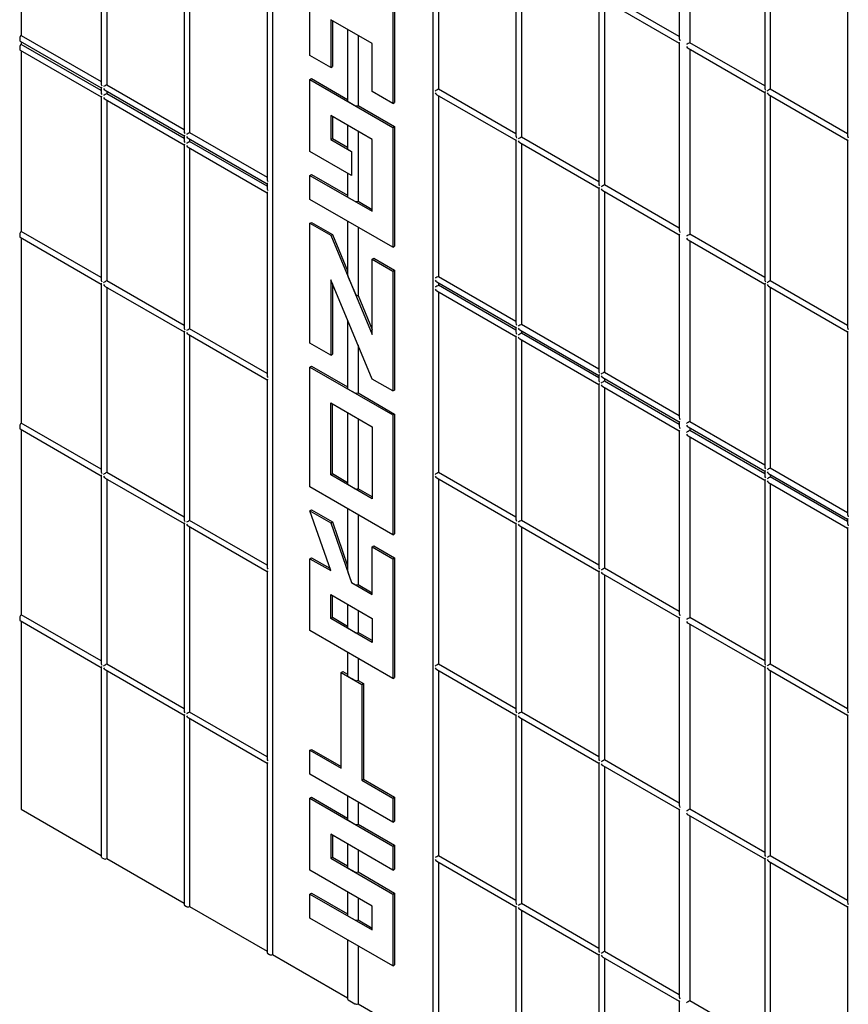
# Model space of a CAD drawing. Units: inches. Extents: x 0 to 176, y 0 to 136.
# Drawn here: x 104 to 111, y 106 to 114 of the extents above; entities that cross this region are included whole.
import ezdxf

# ---------------------------------------------------------------- set-up
doc = ezdxf.new("R2010")
doc.units = ezdxf.units.IN
doc.header["$LTSCALE"] = 16
doc.header["$MEASUREMENT"] = 0

msp = doc.modelspace()

# ---------------------------------------------------------------- linework, layer by layer
at = {"color": 7, "linetype": 'Continuous', "lineweight": 25}
for p, q in [((106.0883, 119.3232), (106.0883, 106.2586)), ((107.455, 118.5229), (107.455, 105.4583)), ((103.9461, 115.6299), (103.9461, 114.09)), ((109.5554, 115.6579), (109.5554, 114.0636)), ((109.6447, 115.6063), (109.6447, 114.0281)), ((104.6265, 115.2371), (104.6265, 113.6811)), ((104.6741, 115.2096), (104.6741, 113.6697)), ((107.5025, 115.2099), (107.5025, 113.6317)), ((110.2834, 115.2376), (110.2834, 113.6433)), ((110.3309, 115.2102), (110.3309, 113.632)), ((106.407, 113.9177), (106.407, 114.9384)), ((105.3336, 114.8289), (105.3336, 113.2729)), ((105.3812, 114.8014), (105.3812, 113.2615)), ((108.1621, 114.8291), (108.1621, 113.2349)), ((108.2096, 114.8017), (108.2096, 113.2235)), ((110.9905, 114.8294), (110.9905, 113.2351)), ((107.1281, 114.5382), (107.1281, 113.5175)), ((107.1141, 114.5302), (107.1141, 113.5095)), ((109.5554, 114.0797), (108.9167, 114.4484)), ((106.0408, 114.4207), (106.0408, 112.8647)), ((108.8692, 114.4209), (108.8692, 112.8267)), ((108.9028, 114.4015), (109.5554, 114.0248)), ((108.9167, 114.3935), (108.9167, 112.8153)), ((106.9374, 114.0198), (106.5838, 114.2239)), ((106.5838, 114.2239), (106.5838, 113.8157)), ((106.5977, 114.2159), (106.5977, 113.8237)), ((106.7275, 114.141), (106.7275, 113.5339)), ((103.9322, 114.0659), (103.9322, 114.0498)), ((103.9362, 114.0408), (104.6265, 113.6423)), ((103.9461, 114.09), (104.6265, 113.6971)), ((103.9461, 114.0351), (103.9461, 114.0134)), ((106.8163, 114.0897), (106.8163, 113.4934)), ((110.2834, 113.6594), (109.6447, 114.0281)), ((103.9322, 113.9893), (103.9322, 113.9732)), ((103.9362, 113.9642), (104.6265, 113.5657)), ((104.6265, 113.6206), (103.9461, 114.0134)), ((103.9461, 113.9585), (103.9461, 112.4186)), ((106.9374, 113.6116), (106.9374, 114.0198)), ((109.5554, 114.0248), (109.5554, 112.4305)), ((109.6308, 113.9813), (110.2834, 113.6045)), ((109.6447, 113.9732), (109.6447, 112.395)), ((106.5838, 113.8157), (106.407, 113.9177)), ((106.5838, 113.8157), (106.5977, 113.8237)), ((106.407, 113.7136), (106.421, 113.7216)), ((106.407, 113.7136), (107.1141, 113.3054)), ((106.407, 113.1012), (106.407, 113.7136)), ((106.421, 113.7216), (106.7275, 113.5447)), ((104.6265, 113.6423), (104.6265, 113.6045)), ((104.6601, 113.6229), (105.3336, 113.2341)), ((104.6741, 113.6697), (105.3336, 113.2889)), ((104.6741, 113.6148), (104.6741, 113.5932)), ((107.1141, 113.5095), (106.9374, 113.6116)), ((108.1621, 113.2509), (107.5025, 113.6317)), ((110.9905, 113.2512), (110.3309, 113.632)), ((104.6265, 113.5657), (104.6265, 112.0097)), ((104.6601, 113.5463), (105.3336, 113.1575)), ((105.3336, 113.2124), (104.6741, 113.5932)), ((104.6741, 113.5383), (104.6741, 111.9984)), ((106.7332, 113.5258), (106.7889, 113.4937)), ((107.4886, 113.5849), (108.1621, 113.1961)), ((107.5025, 113.5768), (107.5025, 112.0369)), ((110.2834, 113.6045), (110.2834, 112.0102)), ((110.317, 113.5851), (110.9905, 113.1963)), ((110.3309, 113.5771), (110.3309, 111.9989)), ((106.8163, 113.4934), (107.1281, 113.3134)), ((107.1141, 113.5095), (107.1281, 113.5175)), ((106.9374, 113.2033), (106.5838, 113.4074)), ((106.5838, 113.4074), (106.5838, 113.2033)), ((106.5977, 113.3994), (106.5977, 113.2113)), ((106.7275, 113.3245), (106.7275, 113.1256)), ((106.8163, 113.2732), (106.8163, 112.6769)), ((107.1141, 113.3054), (107.1281, 113.3134)), ((107.1141, 113.3054), (107.1141, 112.2847)), ((107.1281, 113.3134), (107.1281, 112.2927)), ((105.3336, 113.2341), (105.3336, 113.1963)), ((105.3673, 113.2147), (106.0408, 112.8259)), ((105.3812, 113.2615), (106.0408, 112.8807)), ((105.3812, 113.2066), (105.3812, 113.185)), ((106.5838, 113.2033), (106.5977, 113.2113)), ((106.5838, 113.2033), (106.7606, 113.1012)), ((106.5977, 113.2113), (106.7275, 113.1364)), ((106.9374, 112.5909), (106.9374, 113.2033)), ((108.1621, 113.1961), (108.1621, 111.6401)), ((108.8692, 112.8427), (108.2096, 113.2235)), ((110.9905, 113.1963), (110.9905, 111.602)), ((105.3336, 113.1575), (105.3336, 111.6015)), ((105.3673, 113.1381), (106.0408, 112.7493)), ((106.0408, 112.8042), (105.3812, 113.185)), ((105.3812, 113.1301), (105.3812, 111.5901)), ((106.7332, 113.1176), (106.7611, 113.1015)), ((108.1957, 113.1767), (108.8692, 112.7878)), ((108.2096, 113.1686), (108.2096, 111.6287)), ((106.7606, 112.8971), (106.407, 113.1012)), ((106.7606, 113.1012), (106.7611, 113.1015)), ((106.7606, 113.1012), (106.7606, 112.8971)), ((106.7611, 113.1015), (106.7611, 112.8973)), ((106.407, 112.897), (106.421, 112.9051)), ((106.407, 112.6929), (106.407, 112.897)), ((106.407, 112.897), (106.9374, 112.5909)), ((106.421, 112.9051), (106.7275, 112.7281)), ((106.7275, 112.9162), (106.7275, 112.7173)), ((106.7606, 112.8971), (106.7611, 112.8973)), ((106.0408, 112.8259), (106.0408, 112.7881)), ((108.8692, 112.7878), (108.8692, 111.2318)), ((109.5554, 112.4466), (108.9167, 112.8153)), ((106.0408, 112.7493), (106.0408, 111.1933)), ((107.1141, 112.2847), (106.407, 112.6929)), ((106.7332, 112.7093), (106.7889, 112.6771)), ((108.9028, 112.7684), (109.5554, 112.3917)), ((108.9167, 112.7604), (108.9167, 111.2205)), ((106.8163, 112.6769), (106.9374, 112.607)), ((106.407, 112.4888), (106.421, 112.4968)), ((106.407, 111.4681), (106.407, 112.4888)), ((106.407, 112.4888), (106.5838, 112.3867)), ((106.421, 112.4968), (106.5977, 112.3947)), ((106.7275, 112.5079), (106.7275, 112.057)), ((106.8163, 112.4567), (106.8163, 111.8725)), ((103.9322, 112.3945), (103.9322, 112.3784)), ((103.9362, 112.3694), (104.6265, 111.9709)), ((104.6265, 112.0258), (103.9461, 112.4186)), ((103.9461, 112.3637), (103.9461, 110.7855)), ((106.5838, 112.3867), (106.5977, 112.3947)), ((106.5838, 112.3867), (106.9374, 111.5418)), ((106.5977, 112.3947), (106.7275, 112.0847)), ((109.5554, 112.3917), (109.5554, 110.8357)), ((110.2834, 112.0263), (109.6447, 112.395)), ((107.1141, 112.2847), (107.1281, 112.2927)), ((109.6308, 112.3482), (110.2834, 111.9714)), ((109.6447, 112.3402), (109.6447, 110.8002)), ((106.9374, 112.1826), (106.9513, 112.1906)), ((106.9374, 112.1826), (107.1141, 112.0806)), ((106.9374, 111.5418), (106.9374, 112.1826)), ((106.9513, 112.1906), (107.1281, 112.0886)), ((106.7332, 112.0311), (106.7889, 111.898)), ((107.1141, 112.0806), (107.1281, 112.0886)), ((107.1141, 112.0806), (107.1141, 111.0599)), ((107.1281, 112.0886), (107.1281, 111.0679)), ((107.5025, 112.0369), (108.1621, 111.6561)), ((104.6265, 111.9709), (104.6265, 110.3766)), ((104.6601, 111.9515), (105.3336, 111.5627)), ((105.3336, 111.6176), (104.6741, 111.9984)), ((104.6741, 111.9435), (104.6741, 110.3653)), ((106.9374, 111.1619), (106.5838, 112.0068)), ((106.5838, 112.0068), (106.5838, 111.366)), ((106.5977, 111.9736), (106.5977, 111.3741)), ((107.4886, 111.9901), (108.1621, 111.6012)), ((107.5025, 111.982), (107.5025, 111.9603)), ((108.1621, 111.5796), (107.5025, 111.9603)), ((110.2834, 111.9714), (110.2834, 110.4154)), ((110.317, 111.952), (110.9905, 111.5632)), ((110.9905, 111.6181), (110.3309, 111.9989)), ((110.3309, 111.944), (110.3309, 110.4041)), ((106.8163, 111.8725), (106.9374, 111.5831)), ((107.4886, 111.9135), (108.1621, 111.5247)), ((107.5025, 111.9055), (107.5025, 110.3655)), ((106.7275, 111.6635), (106.7275, 111.0842)), ((108.1621, 111.6012), (108.1621, 111.5635)), ((108.2096, 111.6287), (108.8692, 111.2479)), ((105.3336, 111.5627), (105.3336, 109.9684)), ((105.3673, 111.5433), (106.0408, 111.1545)), ((106.0408, 111.2094), (105.3812, 111.5901)), ((105.3812, 111.5353), (105.3812, 109.9571)), ((108.1621, 111.5247), (108.1621, 109.9687)), ((108.1957, 111.5818), (108.8692, 111.193)), ((108.2096, 111.5738), (108.2096, 111.5521)), ((108.8692, 111.1714), (108.2096, 111.5521)), ((110.9905, 111.5632), (110.9905, 110.0072)), ((106.5838, 111.366), (106.407, 111.4681)), ((106.8163, 111.4513), (106.8163, 111.0438)), ((108.1957, 111.5053), (108.8692, 111.1165)), ((108.2096, 111.4973), (108.2096, 109.9573)), ((106.5838, 111.366), (106.5977, 111.3741)), ((106.407, 111.264), (106.421, 111.272)), ((106.407, 111.264), (107.1141, 110.8557)), ((106.407, 110.2433), (106.407, 111.264)), ((106.421, 111.272), (106.7275, 111.095)), ((108.8692, 111.193), (108.8692, 111.1553)), ((108.9167, 111.2205), (109.5554, 110.8518)), ((106.0408, 111.1545), (106.0408, 109.5602)), ((107.1141, 111.0599), (106.9374, 111.1619)), ((108.8692, 111.1165), (108.8692, 109.5605)), ((108.9028, 111.1736), (109.5554, 110.7969)), ((108.9028, 111.0971), (109.5554, 110.7203)), ((108.9167, 111.1656), (108.9167, 111.1439)), ((109.5554, 110.7752), (108.9167, 111.1439)), ((106.7332, 111.0762), (106.7889, 111.0441)), ((106.8163, 111.0438), (107.1281, 110.8638)), ((107.1141, 111.0599), (107.1281, 111.0679)), ((108.9167, 111.0891), (108.9167, 109.5491)), ((106.5838, 110.9578), (106.9374, 110.7537)), ((106.5838, 110.3454), (106.5838, 110.9578)), ((106.5977, 110.3534), (106.5977, 110.9497)), ((106.7275, 110.8748), (106.7275, 110.2677)), ((107.1141, 110.8557), (107.1281, 110.8638)), ((107.1141, 110.8557), (107.1141, 109.8351)), ((107.1281, 110.8638), (107.1281, 109.8431)), ((103.9322, 110.7614), (103.9322, 110.7453)), ((104.6265, 110.3927), (103.9461, 110.7855)), ((106.8163, 110.8236), (106.8163, 110.2272)), ((109.5554, 110.7969), (109.5554, 110.7591)), ((109.6447, 110.8002), (110.2834, 110.4315)), ((103.9362, 110.7363), (104.6265, 110.3378)), ((103.9461, 110.7307), (103.9461, 109.1524)), ((106.9374, 110.7537), (106.9374, 110.1413)), ((109.5554, 110.7203), (109.5554, 109.1643)), ((109.6308, 110.7534), (110.2834, 110.3766)), ((109.6308, 110.6768), (110.2834, 110.3001)), ((109.6447, 110.7454), (109.6447, 110.7237)), ((110.2834, 110.355), (109.6447, 110.7237)), ((109.6447, 110.6688), (109.6447, 109.1289)), ((104.6265, 110.3378), (104.6265, 108.7436)), ((105.3336, 109.9845), (104.6741, 110.3653)), ((106.5838, 110.3454), (106.5977, 110.3534)), ((106.9374, 110.1413), (106.5838, 110.3454)), ((106.7275, 110.2785), (106.5977, 110.3534)), ((108.1621, 109.9848), (107.5025, 110.3655)), ((110.2834, 110.3766), (110.2834, 110.3389)), ((110.317, 110.3572), (110.9905, 109.9684)), ((110.3309, 110.4041), (110.9905, 110.0233)), ((110.3309, 110.3492), (110.3309, 110.3275)), ((104.6601, 110.3184), (105.3336, 109.9296)), ((104.6741, 110.3104), (104.6741, 108.7322)), ((106.7889, 110.2275), (106.7332, 110.2597)), ((107.4886, 110.3187), (108.1621, 109.9299)), ((107.5025, 110.3107), (107.5025, 108.7325)), ((110.2834, 110.3001), (110.2834, 108.7441)), ((110.317, 110.2807), (110.9905, 109.8919)), ((110.9905, 109.9468), (110.3309, 110.3275)), ((110.3309, 110.2726), (110.3309, 108.7327)), ((107.1141, 109.8351), (106.407, 110.2433)), ((106.9374, 110.1573), (106.8163, 110.2272)), ((106.407, 110.0391), (106.421, 110.0472)), ((106.5838, 109.5288), (106.407, 110.0391)), ((106.407, 110.0391), (106.5838, 109.9371)), ((106.421, 110.0472), (106.5977, 109.9451)), ((106.7275, 110.0583), (106.7275, 109.5382)), ((106.8163, 110.007), (106.8163, 109.4107)), ((105.3336, 109.9296), (105.3336, 108.3353)), ((106.0408, 109.5763), (105.3812, 109.9571)), ((106.5838, 109.9371), (106.5977, 109.9451)), ((106.5838, 109.9371), (106.7606, 109.4268)), ((106.5977, 109.9451), (106.7275, 109.5706)), ((108.1621, 109.9299), (108.1621, 108.3356)), ((108.8692, 109.5766), (108.2096, 109.9573)), ((110.9905, 109.9684), (110.9905, 109.9307)), ((105.3673, 109.9102), (106.0408, 109.5214)), ((105.3812, 109.9022), (105.3812, 108.324)), ((107.1141, 109.8351), (107.1281, 109.8431)), ((108.1957, 109.9105), (108.8692, 109.5217)), ((108.2096, 109.9025), (108.2096, 108.3243)), ((110.9905, 109.8919), (110.9905, 108.3359)), ((106.9374, 109.733), (106.9513, 109.741)), ((106.9374, 109.733), (107.1141, 109.6309)), ((106.9374, 109.3247), (106.9374, 109.733)), ((106.9513, 109.741), (107.1281, 109.639)), ((106.407, 109.6309), (106.421, 109.6389)), ((106.407, 109.0185), (106.407, 109.6309)), ((106.407, 109.6309), (106.5838, 109.5288)), ((106.421, 109.6389), (106.5769, 109.5489)), ((107.1141, 109.6309), (107.1281, 109.639)), ((107.1141, 109.6309), (107.1141, 108.6103)), ((107.1281, 109.639), (107.1281, 108.6183)), ((106.0408, 109.5214), (106.0408, 107.9271)), ((106.7332, 109.5074), (106.7611, 109.427)), ((108.8692, 109.5217), (108.8692, 107.9274)), ((108.9028, 109.5023), (109.5554, 109.1255)), ((109.5554, 109.1804), (108.9167, 109.5491)), ((106.7606, 109.4268), (106.7611, 109.427)), ((106.7606, 109.4268), (106.9374, 109.3247)), ((106.7611, 109.427), (106.7889, 109.411)), ((108.9167, 109.4943), (108.9167, 107.916)), ((106.8163, 109.4107), (106.9374, 109.3408)), ((106.5838, 109.3247), (106.9374, 109.1206)), ((106.5838, 109.1205), (106.5838, 109.3247)), ((106.5977, 109.1286), (106.5977, 109.3166)), ((106.7275, 109.2418), (106.7275, 109.0429)), ((106.8163, 109.1905), (106.8163, 109.0024)), ((103.9322, 109.1283), (103.9322, 109.1123)), ((103.9362, 109.1033), (104.6265, 108.7047)), ((104.6265, 108.7596), (103.9461, 109.1524)), ((103.9461, 109.0976), (103.9461, 107.4953)), ((106.5838, 109.1205), (106.5977, 109.1286)), ((106.9374, 108.9164), (106.5838, 109.1205)), ((106.7275, 109.0537), (106.5977, 109.1286)), ((106.9374, 109.1206), (106.9374, 108.9164)), ((109.5554, 109.1255), (109.5554, 107.5313)), ((109.6308, 109.082), (110.2834, 108.7053)), ((110.2834, 108.7602), (109.6447, 109.1289)), ((107.1141, 108.6103), (106.407, 109.0185)), ((106.7889, 109.0027), (106.7332, 109.0349)), ((106.9374, 108.9325), (106.8163, 109.0024)), ((109.6447, 109.074), (109.6447, 107.4958)), ((106.7275, 108.8335), (106.7275, 108.6346)), ((106.8163, 108.7822), (106.8163, 108.5942)), ((104.6265, 108.7047), (104.6265, 107.0911)), ((104.6601, 108.6853), (105.3336, 108.2965)), ((105.3336, 108.3514), (104.6741, 108.7322)), ((104.6741, 108.6773), (104.6741, 107.075)), ((106.6722, 108.6613), (106.6861, 108.6693)), ((106.6722, 107.8447), (106.6722, 108.6613)), ((106.6722, 108.6613), (106.849, 108.5592)), ((106.6861, 108.6693), (106.7275, 108.6454)), ((107.4886, 108.6856), (108.1621, 108.2968)), ((108.1621, 108.3517), (107.5025, 108.7325)), ((107.5025, 108.6776), (107.5025, 107.0994)), ((110.2834, 108.7053), (110.2834, 107.111)), ((110.317, 108.6859), (110.9905, 108.2971)), ((110.9905, 108.352), (110.3309, 108.7327)), ((110.3309, 108.6778), (110.3309, 107.0996)), ((106.7332, 108.6266), (106.7889, 108.5944)), ((106.8163, 108.5942), (106.8629, 108.5672)), ((107.1141, 108.6103), (107.1281, 108.6183)), ((106.849, 108.5592), (106.8629, 108.5672)), ((106.849, 108.5592), (106.849, 107.7427)), ((106.8629, 108.5672), (106.8629, 107.7507)), ((106.0408, 107.9432), (105.3812, 108.324)), ((108.8692, 107.9435), (108.2096, 108.3243)), ((105.3336, 108.2965), (105.3336, 106.6829)), ((105.3673, 108.2771), (106.0408, 107.8883)), ((105.3812, 108.2691), (105.3812, 106.6668)), ((108.1621, 108.2968), (108.1621, 106.7025)), ((108.1957, 108.2774), (108.8692, 107.8886)), ((108.2096, 108.2694), (108.2096, 106.6912)), ((110.9905, 108.2971), (110.9905, 106.7028)), ((106.407, 107.9978), (106.421, 108.0058)), ((106.407, 107.7937), (106.407, 107.9978)), ((106.407, 107.9978), (106.6722, 107.8447)), ((106.421, 108.0058), (106.6722, 107.8608)), ((109.5554, 107.5473), (108.9167, 107.916)), ((106.0408, 107.8883), (106.0408, 106.2747)), ((108.8692, 107.8886), (108.8692, 106.2943)), ((108.9028, 107.8692), (109.5554, 107.4925)), ((108.9167, 107.8612), (108.9167, 106.283)), ((107.1141, 107.3855), (106.407, 107.7937)), ((106.849, 107.7427), (106.8629, 107.7507)), ((106.849, 107.7427), (107.1141, 107.5896)), ((106.8629, 107.7507), (107.1281, 107.5976)), ((106.407, 107.5895), (106.421, 107.5976)), ((106.407, 107.5895), (107.1141, 107.1813)), ((106.407, 106.9771), (106.407, 107.5895)), ((106.421, 107.5976), (106.7275, 107.4206)), ((106.7275, 107.6087), (106.7275, 107.4098)), ((107.1141, 107.5896), (107.1281, 107.5976)), ((107.1141, 107.5896), (107.1141, 107.3855)), ((107.1281, 107.5976), (107.1281, 107.3935)), ((103.9461, 107.4953), (104.6265, 107.1024)), ((106.8163, 107.5574), (106.8163, 107.3693)), ((109.5554, 107.4925), (109.5554, 105.8982)), ((110.2834, 107.1271), (109.6447, 107.4958)), ((106.7332, 107.4018), (106.7889, 107.3696)), ((109.6308, 107.4489), (110.2834, 107.0722)), ((109.6447, 107.4409), (109.6447, 105.8627)), ((106.8163, 107.3693), (107.1281, 107.1894)), ((107.1141, 107.3855), (107.1281, 107.3935)), ((107.1141, 106.9772), (106.5838, 107.2833)), ((106.5838, 107.2833), (106.5838, 107.0792)), ((106.5977, 107.2753), (106.5977, 107.0872)), ((106.7275, 107.2004), (106.7275, 107.0015)), ((106.8163, 107.1491), (106.8163, 106.9611)), ((107.1141, 107.1813), (107.1281, 107.1894)), ((107.1141, 107.1813), (107.1141, 106.9772)), ((107.1281, 107.1894), (107.1281, 106.9852)), ((104.6323, 107.083), (104.6462, 107.075)), ((104.6741, 107.075), (105.3336, 106.6942)), ((106.5838, 107.0792), (106.5977, 107.0872)), ((106.5838, 107.0792), (107.1141, 106.773)), ((106.5977, 107.0872), (106.7275, 107.0123)), ((108.1621, 106.7186), (107.5025, 107.0994)), ((110.2834, 107.0722), (110.2834, 105.4779)), ((110.9905, 106.7189), (110.3309, 107.0996)), ((106.7332, 106.9935), (106.7889, 106.9614)), ((107.1141, 106.9772), (107.1281, 106.9852)), ((107.4886, 107.0525), (108.1621, 106.6637)), ((107.5025, 107.0445), (107.5025, 105.4422)), ((110.317, 107.0528), (110.9905, 106.664)), ((110.3309, 107.0448), (110.3309, 105.4666)), ((106.9374, 106.671), (106.407, 106.9771)), ((106.8163, 106.9611), (107.1281, 106.7811)), ((106.407, 106.773), (106.421, 106.781)), ((106.407, 106.5688), (106.407, 106.773)), ((106.407, 106.773), (106.9374, 106.4668)), ((106.421, 106.781), (106.7275, 106.6041)), ((106.7275, 106.7921), (106.7275, 106.5933)), ((106.8163, 106.7409), (106.8163, 106.5528)), ((107.1141, 106.773), (107.1281, 106.7811)), ((107.1141, 106.773), (107.1141, 106.1606)), ((107.1281, 106.7811), (107.1281, 106.1687)), ((105.3394, 106.6748), (105.3533, 106.6668)), ((105.3812, 106.6668), (106.0408, 106.286)), ((106.9374, 106.4668), (106.9374, 106.671)), ((108.1621, 106.6637), (108.1621, 105.05)), ((108.1957, 106.6443), (108.8692, 106.2555)), ((108.8692, 106.3104), (108.2096, 106.6912)), ((110.9905, 106.664), (110.9905, 105.0697)), ((107.1141, 106.1606), (106.407, 106.5688)), ((106.7332, 106.5852), (106.7889, 106.5531)), ((108.2096, 106.6363), (108.2096, 105.034)), ((106.8163, 106.5528), (106.9374, 106.4829)), ((106.7275, 106.3839), (106.7275, 105.8788)), ((106.8163, 106.3326), (106.8163, 105.8383)), ((106.0465, 106.2666), (106.0604, 106.2586)), ((106.0883, 106.2586), (106.7275, 105.8896)), ((108.8692, 106.2555), (108.8692, 104.6418)), ((108.9028, 106.2361), (109.5554, 105.8594)), ((109.5554, 105.9142), (108.9167, 106.283)), ((108.9167, 106.2281), (108.9167, 104.6258)), ((107.1141, 106.1606), (107.1281, 106.1687)), ((106.7332, 105.8708), (106.7889, 105.8386)), ((106.8163, 105.8383), (107.455, 105.4696)), ((109.5554, 105.8594), (109.5554, 104.2457)), ((110.2834, 105.494), (109.6447, 105.8627))]:
    msp.add_line(p, q, dxfattribs=at)
for centre, radius, start, end in [((103.9418, 114.0487), 0.0097, 173.68939, 234.99844), ((103.9624, 114.0645), 0.0303, 122.60548, 177.39451), ((103.9418, 113.9722), 0.00971, 173.71503, 234.9728), ((103.9624, 113.9879), 0.0303, 122.60548, 177.39452), ((106.7369, 113.5346), 0.00947, 184.19936, 247.12063), ((106.8029, 113.5207), 0.0304, 242.69904, 296.14971), ((106.7369, 113.1263), 0.00947, 184.19936, 247.12063), ((106.7369, 112.718), 0.00947, 184.19936, 247.12063), ((106.8029, 112.7042), 0.0304, 242.69904, 296.14971), ((103.942, 112.3774), 0.00984, 174.1821, 234.50572), ((103.9624, 112.3931), 0.0303, 122.60511, 177.39471), ((106.7369, 111.0849), 0.00947, 184.19936, 247.12063), ((106.8029, 111.0711), 0.0304, 242.69904, 296.14971), ((103.9624, 110.76), 0.0303, 122.60525, 177.39481), ((103.942, 110.7443), 0.00984, 174.18279, 234.50503), ((106.7372, 110.2686), 0.00974, 185.14039, 246.1796), ((106.8029, 110.2545), 0.0304, 242.69904, 296.14971), ((106.8029, 109.438), 0.0304, 242.69904, 296.14971), ((103.942, 109.1113), 0.00984, 174.18232, 234.50435), ((103.9624, 109.127), 0.0303, 122.60545, 177.39511), ((106.7372, 109.0438), 0.00974, 185.14039, 246.1796), ((106.8029, 109.0297), 0.0304, 242.69904, 296.14971), ((106.7369, 108.6353), 0.00947, 184.19936, 247.12063), ((106.8029, 108.6215), 0.0304, 242.69904, 296.14971), ((106.7369, 107.4105), 0.00947, 184.19936, 247.12063), ((106.8029, 107.3966), 0.0304, 242.69904, 296.14971), ((104.6364, 107.0921), 0.0099, 185.69487, 245.62511), ((104.6601, 107.1019), 0.0303, 242.60964, 297.39042), ((106.7369, 107.0022), 0.00947, 184.19936, 247.12063), ((106.8029, 106.9884), 0.0304, 242.69904, 296.14971), ((105.3435, 106.6838), 0.0099, 185.69482, 245.62516), ((105.3673, 106.6937), 0.0303, 242.60979, 297.39014), ((106.7369, 106.594), 0.00947, 184.19936, 247.12063), ((106.8029, 106.5801), 0.0304, 242.69904, 296.14971), ((106.0506, 106.2756), 0.0099, 185.69594, 245.62404), ((106.0744, 106.2855), 0.0303, 242.60938, 297.39055), ((106.7369, 105.8795), 0.00947, 184.19936, 247.12063), ((106.8029, 105.8656), 0.0304, 242.69904, 296.14971)]:
    msp.add_arc(centre, radius, start, end, dxfattribs=at)
for centre, major_axis, ratio, start_param, end_param in [((109.5751, 114.0522), (-0.0139, 0.0241), 0.577335, 0.785358, 1.570756), ((109.5751, 114.0361), (0.0197, 0.0114), 0.00007, 2.356154, 3.141552), ((109.6308, 114.0201), (0.0197, 0.0114), 0.00007, 0.785358, 2.356154), ((109.6308, 114.004), (-0.0139, 0.0241), 0.577335, 1.570756, 2.356235), ((104.6462, 113.6697), (-0.0139, 0.0241), 0.577335, 0.785358, 1.570756), ((104.6462, 113.6536), (0.0197, 0.0114), 0.00007, 2.356154, 3.141633), ((104.6601, 113.6617), (0.0197, 0.0114), 0.00007, 0.785358, 2.356154), ((104.6601, 113.6456), (-0.0139, 0.0241), 0.577335, 1.570756, 2.356235), ((107.4886, 113.6237), (0.0197, 0.0114), 0.00007, 0.785358, 2.356154), ((110.3031, 113.632), (-0.0139, 0.0241), 0.577335, 0.785358, 1.570756), ((110.3031, 113.6159), (0.0197, 0.0114), 0.00007, 2.356154, 3.141633), ((110.317, 113.6239), (0.0197, 0.0114), 0.00007, 0.785358, 2.356154), ((104.6462, 113.5932), (-0.0139, 0.0241), 0.577335, 0.785358, 1.570756), ((104.6462, 113.5771), (0.0197, 0.0114), 0.00007, 2.356154, 3.141633), ((104.6601, 113.5851), (0.0197, 0.0114), 0.00007, 0.785358, 2.356154), ((104.6601, 113.569), (-0.0139, 0.0241), 0.577335, 1.570756, 2.356235), ((107.4886, 113.6076), (-0.0139, 0.0241), 0.577335, 1.570756, 2.356235), ((110.317, 113.6079), (-0.0139, 0.0241), 0.577335, 1.570756, 2.356235), ((105.3533, 113.2615), (-0.0139, 0.0241), 0.577335, 0.785358, 1.570756), ((105.3533, 113.2454), (0.0197, 0.0114), 0.00007, 2.356154, 3.141633), ((105.3533, 113.185), (-0.0139, 0.0241), 0.577335, 0.785358, 1.570756), ((105.3673, 113.2535), (0.0197, 0.0114), 0.00007, 0.785358, 2.356154), ((105.3673, 113.2374), (-0.0139, 0.0241), 0.577335, 1.570756, 2.356235), ((108.1818, 113.2235), (-0.0139, 0.0241), 0.577335, 0.785358, 1.570756), ((108.1818, 113.2074), (0.0197, 0.0114), 0.00007, 2.356154, 3.141633), ((108.1957, 113.2155), (0.0197, 0.0114), 0.00007, 0.785358, 2.356154), ((108.1957, 113.1994), (-0.0139, 0.0241), 0.577335, 1.570756, 2.356235), ((111.0102, 113.2238), (-0.0139, 0.0241), 0.577335, 0.785358, 1.570756), ((111.0102, 113.2077), (0.0197, 0.0114), 0.00007, 2.356154, 3.141552), ((105.3533, 113.1689), (0.0197, 0.0114), 0.00007, 2.356154, 3.141552), ((105.3673, 113.1769), (0.0197, 0.0114), 0.00007, 0.785358, 2.356154), ((105.3673, 113.1608), (-0.0139, 0.0241), 0.577335, 1.570756, 2.356235), ((106.0604, 112.8533), (-0.0139, 0.0241), 0.577335, 0.785358, 1.570756), ((106.0604, 112.8372), (0.0197, 0.0114), 0.00007, 2.356154, 3.141633), ((106.0604, 112.7767), (-0.0139, 0.0241), 0.577335, 0.785358, 1.570756), ((108.8889, 112.8153), (-0.0139, 0.0241), 0.577335, 0.785358, 1.570756), ((108.8889, 112.7992), (0.0197, 0.0114), 0.00007, 2.356154, 3.141633), ((108.9028, 112.8073), (0.0197, 0.0114), 0.00007, 0.785358, 2.356154), ((108.9028, 112.7912), (-0.0139, 0.0241), 0.577335, 1.570756, 2.356235), ((106.0604, 112.7607), (0.0197, 0.0114), 0.00007, 2.356154, 3.141552), ((109.5751, 112.4191), (-0.0139, 0.0241), 0.577335, 0.785358, 1.570756), ((109.5751, 112.4031), (0.0197, 0.0114), 0.00007, 2.356154, 3.141552), ((109.6308, 112.387), (0.0197, 0.0114), 0.00007, 0.785358, 2.356154), ((109.6308, 112.3709), (-0.0139, 0.0241), 0.577335, 1.570756, 2.356235), ((106.7471, 112.0391), (-0.0129, 0.0337), 0.440383, 0.855516, 1.640914), ((107.4886, 112.0289), (0.0197, 0.0114), 0.00007, 0.785358, 2.356154), ((104.6462, 111.9984), (-0.0139, 0.0241), 0.577335, 0.785358, 1.570756), ((104.6462, 111.9823), (0.0197, 0.0114), 0.00007, 2.356154, 3.141633), ((104.6601, 111.9903), (0.0197, 0.0114), 0.00007, 0.785358, 2.356154), ((104.6601, 111.9742), (-0.0139, 0.0241), 0.577335, 1.570756, 2.356235), ((107.4886, 112.0128), (-0.0139, 0.0241), 0.577335, 1.570756, 2.356235), ((107.4886, 111.9523), (0.0197, 0.0114), 0.00007, 0.785358, 2.356154), ((110.3031, 111.9989), (-0.0139, 0.0241), 0.577335, 0.785358, 1.570756), ((110.3031, 111.9828), (0.0197, 0.0114), 0.00007, 2.356154, 3.141633), ((110.317, 111.9908), (0.0197, 0.0114), 0.00007, 0.785358, 2.356154), ((110.317, 111.9748), (-0.0139, 0.0241), 0.577335, 1.570756, 2.356235), ((106.8028, 111.906), (-0.0129, 0.0337), 0.440383, 1.640914, 3.176903), ((107.4886, 111.9362), (-0.0139, 0.0241), 0.577335, 1.570756, 2.356235), ((105.3533, 111.5901), (-0.0139, 0.0241), 0.577335, 0.785358, 1.570756), ((108.1818, 111.6287), (-0.0139, 0.0241), 0.577335, 0.785358, 1.570756), ((108.1818, 111.6126), (0.0197, 0.0114), 0.00007, 2.356154, 3.141633), ((108.1957, 111.6207), (0.0197, 0.0114), 0.00007, 0.785358, 2.356154), ((108.1957, 111.6046), (-0.0139, 0.0241), 0.577335, 1.570756, 2.356235), ((111.0102, 111.5907), (-0.0139, 0.0241), 0.577335, 0.785358, 1.570756), ((105.3533, 111.5741), (0.0197, 0.0114), 0.00007, 2.356154, 3.141552), ((105.3673, 111.5821), (0.0197, 0.0114), 0.00007, 0.785358, 2.356154), ((105.3673, 111.566), (-0.0139, 0.0241), 0.577335, 1.570756, 2.356235), ((108.1818, 111.5521), (-0.0139, 0.0241), 0.577335, 0.785358, 1.570756), ((108.1818, 111.5361), (0.0197, 0.0114), 0.00007, 2.356154, 3.141633), ((108.1957, 111.5441), (0.0197, 0.0114), 0.00007, 0.785358, 2.356154), ((108.1957, 111.528), (-0.0139, 0.0241), 0.577335, 1.570756, 2.356235), ((111.0102, 111.5746), (0.0197, 0.0114), 0.00007, 2.356154, 3.141552), ((106.0604, 111.1819), (-0.0139, 0.0241), 0.577335, 0.785358, 1.570756), ((108.8889, 111.2205), (-0.0139, 0.0241), 0.577335, 0.785358, 1.570756), ((108.8889, 111.2044), (0.0197, 0.0114), 0.00007, 2.356154, 3.141633), ((108.9028, 111.2124), (0.0197, 0.0114), 0.00007, 0.785358, 2.356154), ((108.9028, 111.1964), (-0.0139, 0.0241), 0.577335, 1.570756, 2.356235), ((106.0604, 111.1659), (0.0197, 0.0114), 0.00007, 2.356154, 3.141552), ((108.8889, 111.1439), (-0.0139, 0.0241), 0.577335, 0.785358, 1.570756), ((108.8889, 111.1279), (0.0197, 0.0114), 0.00007, 2.356154, 3.141633), ((108.9028, 111.1359), (0.0197, 0.0114), 0.00007, 0.785358, 2.356154), ((108.9028, 111.1198), (-0.0139, 0.0241), 0.577335, 1.570756, 2.356235), ((109.5751, 110.8243), (-0.0139, 0.0241), 0.577335, 0.785358, 1.570756), ((109.5751, 110.8083), (0.0197, 0.0114), 0.00007, 2.356154, 3.141552), ((109.5751, 110.7478), (-0.0139, 0.0241), 0.577335, 0.785358, 1.570756), ((109.6308, 110.7922), (0.0197, 0.0114), 0.00007, 0.785358, 2.356154), ((109.6308, 110.7761), (-0.0139, 0.0241), 0.577335, 1.570756, 2.356235), ((109.5751, 110.7317), (0.0197, 0.0114), 0.00007, 2.356154, 3.141633), ((109.6308, 110.7156), (0.0197, 0.0114), 0.00007, 0.785358, 2.356154), ((109.6308, 110.6996), (-0.0139, 0.0241), 0.577335, 1.570756, 2.356235), ((104.6462, 110.3653), (-0.0139, 0.0241), 0.577335, 0.785358, 1.570756), ((104.6462, 110.3492), (0.0197, 0.0114), 0.00007, 2.356154, 3.141633), ((104.6601, 110.3572), (0.0197, 0.0114), 0.00007, 0.785358, 2.356154), ((107.4886, 110.3575), (0.0197, 0.0114), 0.00007, 0.785358, 2.356154), ((110.3031, 110.4041), (-0.0139, 0.0241), 0.577335, 0.785358, 1.570756), ((110.3031, 110.388), (0.0197, 0.0114), 0.00007, 2.356154, 3.141633), ((110.3031, 110.3275), (-0.0139, 0.0241), 0.577335, 0.785358, 1.570756), ((110.317, 110.396), (0.0197, 0.0114), 0.00007, 0.785358, 2.356154), ((110.317, 110.38), (-0.0139, 0.0241), 0.577335, 1.570756, 2.356235), ((104.6601, 110.3412), (-0.0139, 0.0241), 0.577335, 1.570756, 2.356235), ((107.4886, 110.3414), (-0.0139, 0.0241), 0.577335, 1.570756, 2.356235), ((110.3031, 110.3115), (0.0197, 0.0114), 0.00007, 2.356154, 3.141633), ((110.317, 110.3195), (0.0197, 0.0114), 0.00007, 0.785358, 2.356154), ((110.317, 110.3034), (-0.0139, 0.0241), 0.577335, 1.570756, 2.356235), ((111.0102, 109.9959), (-0.0139, 0.0241), 0.577335, 0.785358, 1.570756), ((105.3533, 109.9571), (-0.0139, 0.0241), 0.577335, 0.785358, 1.570756), ((105.3533, 109.941), (0.0197, 0.0114), 0.00007, 2.356154, 3.141552), ((105.3673, 109.949), (0.0197, 0.0114), 0.00007, 0.785358, 2.356154), ((105.3673, 109.933), (-0.0139, 0.0241), 0.577335, 1.570756, 2.356235), ((108.1818, 109.9573), (-0.0139, 0.0241), 0.577335, 0.785358, 1.570756), ((108.1818, 109.9413), (0.0197, 0.0114), 0.00007, 2.356154, 3.141552), ((108.1957, 109.9493), (0.0197, 0.0114), 0.00007, 0.785358, 2.356154), ((108.1957, 109.9332), (-0.0139, 0.0241), 0.577335, 1.570756, 2.356235), ((111.0102, 109.9798), (0.0197, 0.0114), 0.00007, 2.356154, 3.141552), ((111.0102, 109.9193), (-0.0139, 0.0241), 0.577335, 0.785358, 1.570756), ((111.0102, 109.9032), (0.0197, 0.0114), 0.00007, 2.356154, 3.141552), ((106.0604, 109.5489), (-0.0139, 0.0241), 0.577335, 0.785358, 1.570756), ((106.0604, 109.5328), (0.0197, 0.0114), 0.00007, 2.356154, 3.141633), ((106.7471, 109.5155), (-0.0127, 0.0407), 0.368959, 0.867951, 1.653349), ((108.8889, 109.5491), (-0.0139, 0.0241), 0.577335, 0.785358, 1.570756), ((108.8889, 109.5331), (0.0197, 0.0114), 0.00007, 2.356154, 3.141552), ((108.9028, 109.5411), (0.0197, 0.0114), 0.00007, 0.785358, 2.356154), ((108.9028, 109.525), (-0.0139, 0.0241), 0.577335, 1.570756, 2.356235), ((109.5751, 109.153), (-0.0139, 0.0241), 0.577335, 0.785358, 1.570756), ((109.5751, 109.1369), (0.0197, 0.0114), 0.00007, 2.356154, 3.141633), ((109.6308, 109.1208), (0.0197, 0.0114), 0.00007, 0.785358, 2.356154), ((109.6308, 109.1048), (-0.0139, 0.0241), 0.577335, 1.570756, 2.356235), ((104.6462, 108.7322), (-0.0139, 0.0241), 0.577335, 0.785358, 1.570756), ((110.3031, 108.7327), (-0.0139, 0.0241), 0.577335, 0.785358, 1.570756), ((104.6462, 108.7161), (0.0197, 0.0114), 0.00007, 2.356154, 3.141633), ((104.6601, 108.7242), (0.0197, 0.0114), 0.00007, 0.785358, 2.356154), ((104.6601, 108.7081), (-0.0139, 0.0241), 0.577335, 1.570756, 2.356235), ((107.4886, 108.7244), (0.0197, 0.0114), 0.00007, 0.785358, 2.356154), ((107.4886, 108.7083), (-0.0139, 0.0241), 0.577335, 1.570756, 2.356235), ((110.3031, 108.7166), (0.0197, 0.0114), 0.00007, 2.356154, 3.141633), ((110.317, 108.7247), (0.0197, 0.0114), 0.00007, 0.785358, 2.356154), ((110.317, 108.7086), (-0.0139, 0.0241), 0.577335, 1.570756, 2.356235), ((105.3533, 108.324), (-0.0139, 0.0241), 0.577335, 0.785358, 1.570756), ((105.3673, 108.3159), (0.0197, 0.0114), 0.00007, 0.785358, 2.356154), ((108.1818, 108.3242), (-0.0139, 0.0241), 0.577335, 0.785358, 1.570756), ((108.1957, 108.3162), (0.0197, 0.0114), 0.00007, 0.785358, 2.356154), ((111.0102, 108.3245), (-0.0139, 0.0241), 0.577335, 0.785358, 1.570756), ((105.3533, 108.3079), (0.0197, 0.0114), 0.00007, 2.356154, 3.141552), ((105.3673, 108.2999), (-0.0139, 0.0241), 0.577335, 1.570756, 2.356235), ((108.1818, 108.3082), (0.0197, 0.0114), 0.00007, 2.356154, 3.141552), ((108.1957, 108.3001), (-0.0139, 0.0241), 0.577335, 1.570756, 2.356235), ((111.0102, 108.3084), (0.0197, 0.0114), 0.00007, 2.356154, 3.141552), ((106.0604, 107.9158), (-0.0139, 0.0241), 0.577335, 0.785358, 1.570756), ((108.8889, 107.916), (-0.0139, 0.0241), 0.577335, 0.785358, 1.570756), ((108.9028, 107.908), (0.0197, 0.0114), 0.00007, 0.785358, 2.356154), ((106.0604, 107.8997), (0.0197, 0.0114), 0.00007, 2.356154, 3.141552), ((108.8889, 107.9), (0.0197, 0.0114), 0.00007, 2.356154, 3.141633), ((108.9028, 107.8919), (-0.0139, 0.0241), 0.577335, 1.570756, 2.356235), ((109.5751, 107.5199), (-0.0139, 0.0241), 0.577335, 0.785358, 1.570756), ((109.5751, 107.5038), (0.0197, 0.0114), 0.00007, 2.356154, 3.141633), ((109.6308, 107.4878), (0.0197, 0.0114), 0.00007, 0.785358, 2.356154), ((109.6308, 107.4717), (-0.0139, 0.0241), 0.577335, 1.570756, 2.356235), ((107.4886, 107.0913), (0.0197, 0.0114), 0.00007, 0.785358, 2.356154), ((107.4886, 107.0753), (-0.0139, 0.0241), 0.577335, 1.570756, 2.356235), ((110.3031, 107.0996), (-0.0139, 0.0241), 0.577335, 0.785358, 1.570756), ((110.3031, 107.0836), (0.0197, 0.0114), 0.00007, 2.356154, 3.141633), ((110.317, 107.0916), (0.0197, 0.0114), 0.00007, 0.785358, 2.356154), ((110.317, 107.0755), (-0.0139, 0.0241), 0.577335, 1.570756, 2.356235), ((108.1818, 106.6912), (-0.0139, 0.0241), 0.577335, 0.785358, 1.570756), ((108.1818, 106.6751), (0.0197, 0.0114), 0.00007, 2.356154, 3.141552), ((108.1957, 106.6831), (0.0197, 0.0114), 0.00007, 0.785358, 2.356154), ((108.1957, 106.6671), (-0.0139, 0.0241), 0.577335, 1.570756, 2.356235), ((111.0102, 106.6914), (-0.0139, 0.0241), 0.577335, 0.785358, 1.570756), ((111.0102, 106.6754), (0.0197, 0.0114), 0.00007, 2.356154, 3.141633), ((108.8889, 106.283), (-0.0139, 0.0241), 0.577335, 0.785358, 1.570756), ((108.8889, 106.2669), (0.0197, 0.0114), 0.00007, 2.356154, 3.141552), ((108.9028, 106.2749), (0.0197, 0.0114), 0.00007, 0.785358, 2.356154), ((108.9028, 106.2589), (-0.0139, 0.0241), 0.577335, 1.570756, 2.356235), ((109.5751, 105.8868), (-0.0139, 0.0241), 0.577335, 0.785358, 1.570756), ((109.5751, 105.8707), (0.0197, 0.0114), 0.00007, 2.356154, 3.141633), ((109.6308, 105.8547), (0.0197, 0.0114), 0.00007, 0.785358, 2.356154)]:
    msp.add_ellipse(centre, major_axis=major_axis, ratio=ratio, start_param=start_param, end_param=end_param, dxfattribs=at)

doc.saveas('drawing.dxf')
